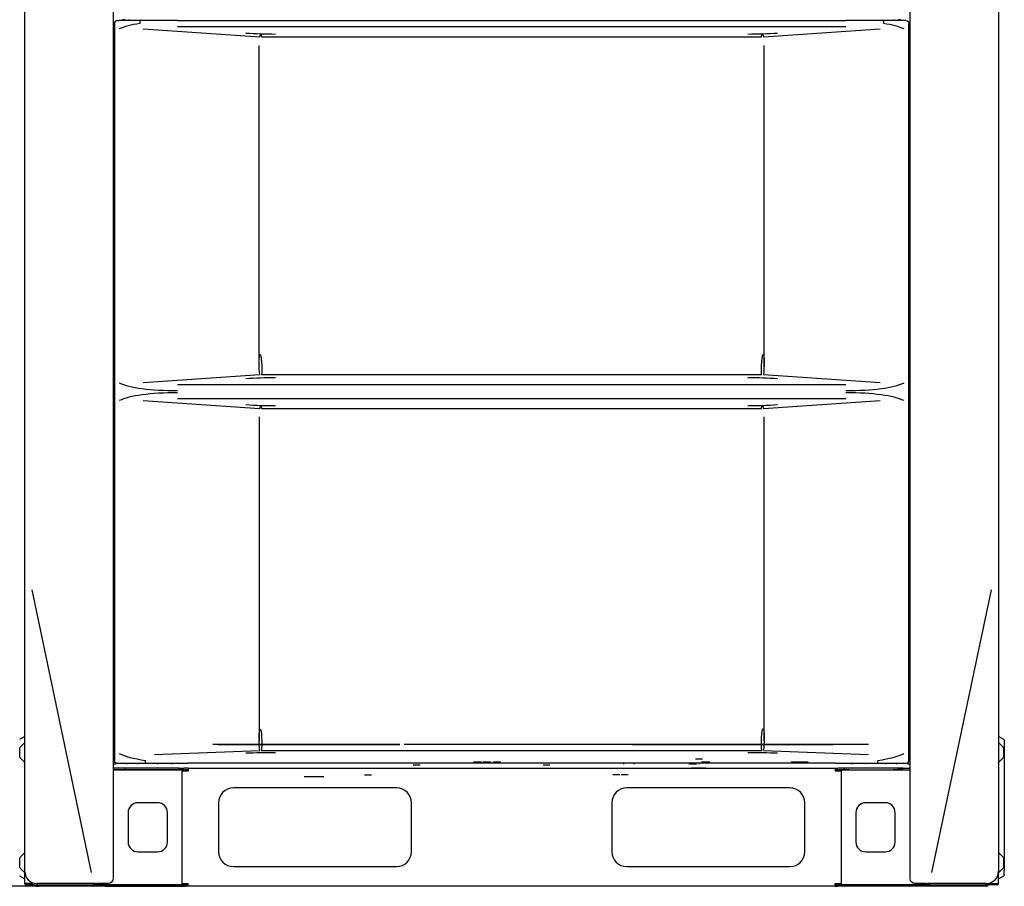
# Model space of a CAD drawing. Units: millimetres. Extents: x 0 to 1189, y 0 to 841.
# Drawn here: x 230 to 431, y 431 to 607 of the extents above; entities that cross this region are included whole.
import ezdxf
from ezdxf.lldxf.tags import DXFTag

# ---------------------------------------------------------------- set-up
doc = ezdxf.new("R2010")
doc.units = ezdxf.units.MM
doc.layers.add('1', color=7, linetype='CONTINUOUS', true_color=0xffffff)
doc.styles.add('kanji', font='simplex.shx', dxfattribs={"bigfont": 'bigfont'})
tags = doc.linetypes.add('PHANTOM', pattern=[50.5, 18, -6.5, 6.5, -6.5, 6.5, -6.5]).pattern_tags.tags
tags[14:15] = [DXFTag(74, 4), DXFTag(75, 0), DXFTag(340, '0'), DXFTag(46, 0.0), DXFTag(50, 0.0), DXFTag(44, 0.0), DXFTag(45, 0.0)]
tags[12:13] = [DXFTag(74, 4), DXFTag(75, 0), DXFTag(340, '0'), DXFTag(46, 0.0), DXFTag(50, 0.0), DXFTag(44, 0.0), DXFTag(45, 0.0)]
tags[10:11] = [DXFTag(74, 4), DXFTag(75, 0), DXFTag(340, '0'), DXFTag(46, 0.0), DXFTag(50, 0.0), DXFTag(44, 0.0), DXFTag(45, 0.0)]
tags[8:9] = [DXFTag(74, 4), DXFTag(75, 0), DXFTag(340, '0'), DXFTag(46, 0.0), DXFTag(50, 0.0), DXFTag(44, 0.0), DXFTag(45, 0.0)]
tags[6:7] = [DXFTag(74, 4), DXFTag(75, 0), DXFTag(340, '0'), DXFTag(46, 0.0), DXFTag(50, 0.0), DXFTag(44, 0.0), DXFTag(45, 0.0)]
tags[4:5] = [DXFTag(74, 4), DXFTag(75, 0), DXFTag(340, '0'), DXFTag(46, 0.0), DXFTag(50, 0.0), DXFTag(44, 0.0), DXFTag(45, 0.0)]

# ---------------------------------------------------------------- blocks, each defined once
blk = doc.blocks.new('DimnDraft3D11')
at = {"layer": '1', "color": 152, "linetype": 'Continuous'}
for p, q in [((249.66, 758.02), (198.38, 758.02)), ((200.38, 430.82), (200.38, 758.02)), ((330.46, 430.82), (198.38, 430.82))]:
    blk.add_line(p, q, dxfattribs=at)
for points in [[(200.38, 758.02), (200.84, 754.52), (199.92, 754.52), (200.38, 758.02)], [(200.38, 430.82), (199.92, 434.32), (200.84, 434.32), (200.38, 430.82)]]:
    blk.add_solid(points, dxfattribs=at)
at = {"layer": '1', "color": 23, "linetype": 'Continuous', "insert": (200.56, 583.95), "char_height": 8, "attachment_point": 7, "rotation": 90, "line_spacing_factor": 0.903614, "style": 'kanji'}
blk.add_mtext('\\W00.748;1635 ', dxfattribs=at)

msp = doc.modelspace()

# ---------------------------------------------------------------- linework, layer by layer
at = {"layer": '1', "color": 0, "linetype": 'Continuous'}
for p, q in [((249.44, 755.62), (249.44, 433.82)), ((411.48, 433.82), (411.48, 755.62)), ((231.44, 491.33), (231.44, 698.11)), ((429.48, 698.11), (429.48, 491.33)), ((250.26, 606.82), (250.66, 606.82)), ((254.86, 606.82), (250.66, 606.82)), ((251.28, 606.88), (251.28, 606.82)), ((251.78, 606.98), (251.38, 606.98)), ((251.88, 606.82), (251.88, 606.88)), ((252.66, 606.82), (252.66, 607.02)), ((254.86, 606.82), (254.86, 606.22)), ((262.47, 606.82), (398.44, 606.82)), ((410.26, 606.82), (406.06, 606.82)), ((406.06, 606.82), (406.06, 606.22)), ((408.26, 606.82), (408.26, 607.02)), ((409.04, 606.88), (409.04, 606.82)), ((409.54, 606.98), (409.14, 606.98)), ((409.64, 606.82), (409.64, 606.88)), ((410.66, 606.82), (410.26, 606.82)), ((249.44, 606.02), (249.46, 606.02)), ((249.46, 606.02), (249.66, 606.02)), ((249.66, 606.22), (249.66, 605.12)), ((255.53, 605.11), (279.25, 603.49)), ((262.47, 605.64), (398.44, 605.64)), ((381.66, 603.49), (405.38, 605.11)), ((411.26, 605.12), (411.26, 606.22)), ((411.26, 606.02), (411.46, 606.02)), ((411.46, 606.02), (411.48, 606.02)), ((249.66, 604), (249.66, 604.09)), ((249.66, 604.08), (249.66, 603.66)), ((249.66, 603.66), (249.66, 534.62)), ((279.61, 603.5), (381.3, 603.5)), ((411.26, 604.09), (411.26, 604)), ((411.26, 603.66), (411.26, 604.08)), ((411.26, 534.62), (411.26, 603.66)), ((279.11, 536.51), (279.11, 601.78)), ((381.81, 536.51), (381.81, 601.78)), ((249.46, 597.02), (249.44, 597.02)), ((249.56, 597.02), (249.46, 597.02)), ((249.56, 592.42), (249.56, 597.02)), ((411.36, 597.02), (411.36, 592.42)), ((411.46, 597.02), (411.36, 597.02)), ((411.48, 597.02), (411.46, 597.02)), ((249.54, 596.02), (249.44, 596.02)), ((249.54, 596.02), (249.56, 596.02)), ((411.38, 596.02), (411.36, 596.02)), ((411.38, 596.02), (411.48, 596.02)), ((249.54, 593.42), (249.44, 593.42)), ((249.54, 593.42), (249.56, 593.42)), ((411.38, 593.42), (411.36, 593.42)), ((411.38, 593.42), (411.48, 593.42)), ((411.44, 592.86), (411.48, 592.86)), ((249.44, 592.42), (249.46, 592.42)), ((249.46, 592.42), (249.56, 592.42)), ((411.36, 592.42), (411.46, 592.42)), ((411.46, 592.42), (411.48, 592.42)), ((249.46, 554.02), (249.44, 554.02)), ((249.56, 554.02), (249.46, 554.02)), ((249.56, 551.62), (249.56, 554.02)), ((411.36, 554.02), (411.36, 551.62)), ((411.46, 554.02), (411.36, 554.02)), ((411.48, 554.02), (411.46, 554.02)), ((249.44, 551.62), (249.46, 551.62)), ((249.46, 551.62), (249.56, 551.62)), ((411.36, 551.62), (411.46, 551.62)), ((411.46, 551.62), (411.48, 551.62)), ((279.25, 534.8), (255.53, 533.18)), ((381.3, 534.79), (279.61, 534.79)), ((405.38, 533.18), (381.66, 534.8)), ((249.66, 534.62), (249.66, 534.21)), ((249.66, 534.22), (249.66, 534.29)), ((249.66, 533.17), (249.66, 529.57)), ((398.44, 532.77), (262.47, 532.77)), ((411.26, 534.21), (411.26, 534.62)), ((411.26, 534.29), (411.26, 534.22)), ((411.26, 529.57), (411.26, 533.17)), ((255.53, 529.56), (279.25, 527.94)), ((262.47, 529.97), (398.44, 529.97)), ((381.66, 527.94), (405.38, 529.56)), ((249.66, 528.45), (249.66, 528.54)), ((249.66, 528.53), (249.66, 528.11)), ((249.66, 528.11), (249.66, 459.28)), ((279.61, 527.95), (381.3, 527.95)), ((411.26, 528.54), (411.26, 528.45)), ((411.26, 528.11), (411.26, 528.53)), ((411.26, 459.28), (411.26, 528.11)), ((279.11, 526.23), (279.11, 460.37)), ((381.81, 460.37), (381.81, 526.23)), ((249.46, 512.02), (249.44, 512.02)), ((249.56, 512.02), (249.46, 512.02)), ((249.56, 509.62), (249.56, 512.02)), ((411.36, 512.02), (411.36, 509.62)), ((411.46, 512.02), (411.36, 512.02)), ((411.48, 512.02), (411.46, 512.02)), ((249.44, 509.62), (249.46, 509.62)), ((249.46, 509.62), (249.56, 509.62)), ((411.36, 509.62), (411.46, 509.62)), ((411.46, 509.62), (411.48, 509.62)), ((231.44, 433.82), (231.44, 491.33)), ((232.85, 491.12), (244.97, 433.61)), ((415.94, 433.61), (428.06, 491.12)), ((429.48, 491.33), (429.48, 433.82)), ((249.46, 468.02), (249.44, 468.02)), ((249.44, 467.62), (249.56, 467.62)), ((249.56, 468.02), (249.46, 468.02)), ((249.56, 462.82), (249.56, 468.02)), ((411.36, 468.02), (411.36, 462.82)), ((411.46, 468.02), (411.36, 468.02)), ((411.36, 467.62), (411.48, 467.62)), ((411.48, 468.02), (411.46, 468.02)), ((249.44, 466.22), (249.54, 466.22)), ((249.56, 466.22), (249.54, 466.22)), ((411.38, 466.22), (411.36, 466.22)), ((411.38, 466.22), (411.48, 466.22)), ((249.56, 463.22), (249.44, 463.22)), ((249.44, 462.82), (249.46, 462.82)), ((249.46, 462.82), (249.56, 462.82)), ((411.48, 463.22), (411.36, 463.22)), ((411.36, 462.82), (411.46, 462.82)), ((411.46, 462.82), (411.48, 462.82)), ((230.41, 460.73), (231.41, 461.3)), ((249.44, 460.62), (249.46, 460.62)), ((249.66, 460.62), (249.46, 460.62)), ((411.26, 460.62), (411.46, 460.62)), ((411.46, 460.62), (411.48, 460.62)), ((429.51, 461.3), (430.51, 460.73)), ((230.46, 457.06), (230.46, 458.98)), ((230.54, 459.19), (231.43, 460.07)), ((249.66, 459.28), (249.66, 458.87)), ((249.66, 458.88), (249.66, 458.95)), ((273.66, 459.62), (269.66, 459.62)), ((307.7, 459.62), (270.82, 459.62)), ((270.82, 459.62), (307.7, 459.62)), ((272.96, 459.62), (271.96, 459.62)), ((280.16, 459.62), (279.16, 459.62)), ((307.26, 459.62), (303.26, 459.62)), ((315.57, 459.62), (308.57, 459.62)), ((328.93, 459.62), (321.93, 459.62)), ((331.09, 459.62), (327.09, 459.62)), ((345.98, 459.62), (338.98, 459.62)), ((353.09, 459.62), (349.09, 459.62)), ((362.97, 459.62), (355.97, 459.62)), ((368.68, 459.62), (361.68, 459.62)), ((370.66, 459.62), (363.66, 459.62)), ((368.86, 459.62), (364.86, 459.62)), ((373.45, 459.62), (366.45, 459.62)), ((371.22, 459.62), (367.22, 459.62)), ((391.66, 459.62), (384.66, 459.62)), ((390.86, 459.62), (386.86, 459.62)), ((393.22, 459.62), (389.22, 459.62)), ((397.14, 459.62), (390.14, 459.62)), ((399.34, 459.62), (392.34, 459.62)), ((411.26, 458.87), (411.26, 459.28)), ((411.26, 458.95), (411.26, 458.88)), ((430.37, 459.19), (429.49, 460.07)), ((430.46, 458.98), (430.46, 457.06)), ((430.66, 460.47), (430.66, 459.62)), ((430.66, 459.62), (430.66, 434.02)), ((230.54, 456.85), (231.43, 455.96)), ((249.66, 457.81), (249.66, 456.42)), ((279.27, 458.39), (257.85, 457.55)), ((381.36, 458.38), (279.55, 458.38)), ((369.25, 456.68), (367.85, 456.68)), ((403.06, 457.55), (381.65, 458.39)), ((411.26, 456.42), (411.26, 457.81)), ((430.37, 456.85), (429.49, 455.96)), ((249.46, 432.52), (249.46, 455.42)), ((250.86, 454.82), (249.46, 454.82)), ((249.76, 455.72), (249.86, 455.72)), ((250.26, 455.82), (250.66, 455.82)), ((250.66, 455.82), (255.98, 455.82)), ((252.5, 454.82), (250.83, 454.82)), ((251.86, 454.82), (250.86, 454.82)), ((251.86, 454.82), (251.86, 454.52)), ((252.16, 455.82), (252.16, 455.66)), ((253.05, 454.82), (252.5, 454.82)), ((255.6, 454.82), (253.05, 454.82)), ((254.46, 455.66), (254.46, 455.82)), ((257.23, 454.82), (255.6, 454.82)), ((255.98, 455.82), (255.98, 456.42)), ((259.92, 454.82), (257.23, 454.82)), ((258.46, 455.82), (258.46, 455.66)), ((260.91, 454.82), (259.92, 454.82)), ((262.58, 454.82), (260.91, 454.82)), ((261.26, 455.82), (261.26, 455.66)), ((262.86, 454.82), (262.58, 454.82)), ((262.86, 454.52), (262.86, 454.82)), ((262.86, 454.82), (263.86, 454.82)), ((264.06, 454.82), (263.86, 454.82)), ((264.66, 454.82), (264.06, 454.82)), ((396.31, 455.82), (264.6, 455.82)), ((264.66, 454.82), (396.26, 454.82)), ((264.66, 454.82), (264.66, 454.22)), ((311.85, 455.46), (310.45, 455.46)), ((323.13, 456.06), (322.72, 456.06)), ((322.72, 456.06), (323.13, 456.06)), ((323.13, 456.06), (323.94, 456.06)), ((323.94, 456.06), (323.13, 456.06)), ((324.34, 456.06), (323.94, 456.06)), ((323.94, 456.06), (324.34, 456.06)), ((324.61, 456.06), (325.01, 456.06)), ((325.01, 456.06), (324.61, 456.06)), ((325.82, 456.06), (325.01, 456.06)), ((325.01, 456.06), (325.82, 456.06)), ((326.23, 456.06), (325.82, 456.06)), ((325.82, 456.06), (326.23, 456.06)), ((326.66, 456.06), (327.07, 456.06)), ((327.07, 456.06), (326.66, 456.06)), ((327.07, 456.06), (327.88, 456.06)), ((327.88, 456.06), (327.07, 456.06)), ((328.28, 456.06), (327.88, 456.06)), ((327.88, 456.06), (328.28, 456.06)), ((338.25, 455.46), (336.85, 455.46)), ((353.28, 455.66), (353.28, 455.82)), ((355.36, 455.66), (355.36, 455.82)), ((366.56, 455.82), (366.56, 455.66)), ((368.03, 455.68), (366.63, 455.68)), ((369.86, 454.82), (367.06, 454.82)), ((368.63, 455.66), (368.63, 455.82)), ((370.8, 456.06), (369.1, 456.06)), ((387.06, 454.82), (389.86, 454.82)), ((389.01, 456.06), (387.31, 456.06)), ((388.46, 456.06), (388.05, 456.06)), ((388.05, 456.06), (388.46, 456.06)), ((389.26, 456.06), (388.46, 456.06)), ((388.46, 456.06), (389.26, 456.06)), ((389.15, 456.06), (389.56, 456.06)), ((389.56, 456.06), (389.15, 456.06)), ((389.26, 456.06), (389.67, 456.06)), ((389.67, 456.06), (389.26, 456.06)), ((389.56, 456.06), (390.36, 456.06)), ((390.36, 456.06), (389.56, 456.06)), ((390.77, 456.06), (390.36, 456.06)), ((390.36, 456.06), (390.77, 456.06)), ((396.26, 454.82), (396.26, 454.22)), ((396.26, 454.82), (396.86, 454.82)), ((397.06, 454.82), (396.86, 454.82)), ((398.06, 454.82), (397.06, 454.82)), ((398.06, 454.82), (398.06, 454.52)), ((398.33, 454.82), (398.06, 454.82)), ((400, 454.82), (398.33, 454.82)), ((399.66, 455.82), (399.66, 455.66)), ((401, 454.82), (400, 454.82)), ((403.68, 454.82), (401, 454.82)), ((402.46, 455.66), (402.46, 455.82)), ((405.23, 454.82), (403.68, 454.82)), ((404.94, 455.82), (404.94, 456.42)), ((404.94, 455.82), (410.26, 455.82)), ((407.92, 454.82), (405.23, 454.82)), ((406.46, 455.82), (406.46, 455.66)), ((408.41, 454.82), (407.92, 454.82)), ((410.08, 454.82), (408.41, 454.82)), ((408.76, 455.82), (408.76, 455.66)), ((409.06, 454.52), (409.06, 454.82)), ((409.06, 454.82), (410.06, 454.82)), ((410.06, 454.82), (411.46, 454.82)), ((410.26, 455.82), (410.66, 455.82)), ((411.06, 455.72), (411.16, 455.72)), ((411.46, 455.42), (411.46, 432.52)), ((250.86, 454.52), (249.46, 454.52)), ((249.46, 454.48), (263.36, 454.48)), ((251.86, 454.52), (250.86, 454.52)), ((251.02, 454.52), (251.02, 454.48)), ((252.86, 454.52), (251.86, 454.52)), ((261.86, 454.52), (252.86, 454.52)), ((253.9, 454.48), (253.9, 454.52)), ((262.86, 454.52), (261.86, 454.52)), ((263.86, 454.52), (262.86, 454.52)), ((263.36, 454.48), (263.46, 454.48)), ((263.46, 454.48), (263.46, 454.22)), ((263.46, 454.48), (263.76, 454.48)), ((263.46, 431.42), (263.46, 454.22)), ((264.66, 454.22), (263.46, 454.22)), ((263.76, 454.48), (263.76, 454.22)), ((263.86, 454.52), (264.06, 454.52)), ((264.66, 454.52), (264.06, 454.52)), ((290.26, 453.08), (288.26, 453.08)), ((292.26, 453.08), (290.26, 453.08)), ((300.55, 453.46), (301.95, 453.46)), ((352.45, 453.46), (351.05, 453.46)), ((354.13, 453.46), (352.73, 453.46)), ((396.86, 454.52), (396.26, 454.52)), ((397.46, 454.22), (396.26, 454.22)), ((396.86, 454.52), (397.06, 454.52)), ((398.06, 454.52), (397.06, 454.52)), ((397.16, 454.48), (397.16, 454.22)), ((397.16, 454.48), (397.46, 454.48)), ((397.46, 454.48), (397.46, 454.22)), ((397.46, 454.48), (397.56, 454.48)), ((397.46, 454.22), (397.46, 431.42)), ((397.56, 454.48), (411.46, 454.48)), ((399.06, 454.52), (398.06, 454.52)), ((399.06, 454.52), (408.06, 454.52)), ((407.02, 454.52), (407.02, 454.48)), ((409.06, 454.52), (408.06, 454.52)), ((410.06, 454.52), (409.06, 454.52)), ((409.9, 454.48), (409.9, 454.52)), ((410.06, 454.52), (411.46, 454.52)), ((307.06, 450.82), (273.86, 450.82)), ((387.06, 450.82), (353.86, 450.82)), ((258.46, 447.82), (254.46, 447.82)), ((270.86, 447.82), (270.86, 437.82)), ((310.06, 437.82), (310.06, 447.82)), ((350.86, 447.82), (350.86, 437.82)), ((390.06, 437.82), (390.06, 447.82)), ((406.46, 447.82), (402.46, 447.82)), ((252.46, 445.82), (252.46, 439.82)), ((260.46, 439.82), (260.46, 445.82)), ((400.46, 445.82), (400.46, 439.82)), ((408.46, 439.82), (408.46, 445.82)), ((230.46, 434.66), (230.46, 436.58)), ((230.54, 436.79), (231.43, 437.67)), ((254.46, 437.82), (258.46, 437.82)), ((402.46, 437.82), (406.46, 437.82)), ((430.37, 436.79), (429.49, 437.67)), ((430.46, 436.58), (430.46, 434.66)), ((273.86, 434.82), (307.06, 434.82)), ((353.86, 434.82), (387.06, 434.82)), ((231.41, 432.33), (230.41, 432.91)), ((230.54, 434.45), (231.43, 433.56)), ((231.46, 431.42), (231.46, 433.51)), ((249.44, 433.82), (249.44, 432.42)), ((411.48, 432.42), (411.48, 433.82)), ((429.46, 431.42), (429.46, 433.51)), ((430.37, 434.45), (429.49, 433.56)), ((430.51, 432.91), (429.51, 432.33)), ((430.66, 433.17), (430.66, 434.02)), ((231.76, 431.42), (231.46, 431.42)), ((232.69, 431.42), (231.76, 431.42)), ((231.76, 431.32), (232.66, 431.32)), ((231.76, 431.12), (232.66, 431.12)), ((232.96, 431.32), (232.66, 431.32)), ((233.06, 431.12), (232.66, 431.12)), ((232.97, 431.3), (233.04, 431.24)), ((233.06, 431.22), (233.06, 431.12)), ((233.32, 431.12), (233.66, 431.12)), ((233.66, 430.82), (233.66, 431.12)), ((233.66, 431.12), (234.36, 431.12)), ((233.66, 430.82), (234.36, 430.82)), ((245.84, 431.42), (233.95, 431.42)), ((233.96, 431.12), (233.96, 431.42)), ((234.36, 431.12), (246.05, 431.12)), ((246.05, 430.82), (234.36, 430.82)), ((245.54, 431.16), (246.3, 431.16)), ((246.05, 431.12), (247.75, 431.12)), ((247.75, 430.82), (246.05, 430.82)), ((248.44, 431.42), (246.13, 431.42)), ((246.3, 431.16), (246.87, 431.16)), ((246.57, 431.16), (246.57, 431.42)), ((246.76, 431.12), (246.76, 430.82)), ((246.87, 431.16), (263.36, 431.16)), ((264.06, 431.12), (247.75, 431.12)), ((247.75, 430.82), (264.06, 430.82)), ((263.36, 431.16), (263.46, 431.16)), ((263.46, 431.16), (263.46, 431.42)), ((263.46, 431.42), (264.66, 431.42)), ((263.46, 431.16), (263.76, 431.16)), ((263.76, 431.16), (263.76, 431.42)), ((264.06, 431.12), (264.66, 431.12)), ((264.66, 430.82), (264.06, 430.82)), ((264.66, 430.82), (264.66, 431.42)), ((396.26, 430.82), (264.66, 430.82)), ((396.26, 431.42), (397.46, 431.42)), ((396.26, 430.82), (396.26, 431.42)), ((396.26, 431.12), (396.86, 431.12)), ((396.26, 430.82), (396.86, 430.82)), ((396.86, 431.12), (413.16, 431.12)), ((413.16, 430.82), (396.86, 430.82)), ((397.16, 431.16), (397.16, 431.42)), ((397.16, 431.16), (397.46, 431.16)), ((397.46, 431.16), (397.46, 431.42)), ((397.46, 431.16), (397.56, 431.16)), ((397.56, 431.16), (414.04, 431.16)), ((414.79, 431.42), (412.48, 431.42)), ((413.16, 431.12), (414.86, 431.12)), ((414.86, 430.82), (413.16, 430.82)), ((414.04, 431.16), (414.61, 431.16)), ((414.16, 431.12), (414.16, 430.82)), ((414.34, 431.16), (414.34, 431.42)), ((414.61, 431.16), (415.37, 431.16)), ((414.86, 431.12), (426.55, 431.12)), ((426.55, 430.82), (414.86, 430.82)), ((426.96, 431.42), (415.07, 431.42)), ((426.55, 431.12), (427.26, 431.12)), ((427.26, 430.82), (426.55, 430.82)), ((426.96, 431.12), (426.96, 431.42)), ((427.26, 431.12), (427.26, 430.82)), ((427.59, 431.12), (427.26, 431.12)), ((427.86, 431.12), (427.86, 431.22)), ((428.26, 431.12), (427.86, 431.12)), ((427.94, 431.3), (427.87, 431.24)), ((427.96, 431.32), (428.26, 431.32)), ((428.22, 431.42), (429.16, 431.42)), ((429.16, 431.32), (428.26, 431.32)), ((429.16, 431.12), (428.26, 431.12)), ((429.16, 431.42), (429.46, 431.42))]:
    msp.add_line(p, q, dxfattribs=at)
at = {"layer": '1', "color": 0, "linetype": 'PHANTOM'}
for p, q in [((270.82, 459.62), (307.7, 459.62)), ((271.66, 459.62), (305.26, 459.62)), ((272.46, 459.62), (279.66, 459.62)), ((344.26, 459.62), (309.06, 459.62)), ((326.66, 459.62), (312.07, 459.62)), ((326.66, 459.62), (325.43, 459.62)), ((342.48, 459.62), (326.66, 459.62)), ((381.06, 459.62), (329.06, 459.62)), ((355.06, 459.62), (329.09, 459.62)), ((403.06, 459.62), (351.06, 459.62)), ((377.06, 459.62), (351.09, 459.62)), ((355.06, 459.62), (369.22, 459.62)), ((355.06, 459.62), (366.86, 459.62)), ((398.66, 459.62), (356.66, 459.62)), ((393.86, 459.62), (358.66, 459.62)), ((359.47, 459.62), (395.84, 459.62)), ((376.26, 459.62), (365.18, 459.62)), ((367.16, 459.62), (388.16, 459.62)), ((369.95, 459.62), (376.26, 459.62)), ((376.26, 459.62), (393.64, 459.62)), ((377.06, 459.62), (388.86, 459.62)), ((377.06, 459.62), (391.22, 459.62))]:
    msp.add_line(p, q, dxfattribs=at)
at = {"layer": '1', "color": 0, "linetype": 'Continuous'}
for centre, radius, start, end in [((250.26, 606.22), 0.6, 90, 180), ((250.16, 551.72), 1.42, 115.02, 120.51), ((250.16, 551.72), 1, 126.8662, 136.0518), ((429.56, 461.39), 0.1, 216.8691, 240), ((429.56, 460.14), 0.1, 216.8697, 225), ((430.16, 458.98), 0.3, 360, 45), ((230.76, 457.06), 0.3, 180, 225), ((231.36, 455.89), 0.1, 36.8697, 45), ((249.86, 456.02), 0.3, 270, 323.4684), ((410.66, 456.42), 0.6, 270, 0), ((411.06, 456.02), 0.3, 216.5316, 270), ((273.86, 447.82), 3, 90, 180), ((307.06, 447.82), 3, 0, 90), ((353.86, 447.82), 3, 90, 180), ((387.06, 447.82), 3, 0, 90), ((254.46, 445.82), 2, 90, 180), ((258.46, 445.82), 2, 360, 90), ((402.46, 445.82), 2, 90, 180), ((406.46, 445.82), 2, 0, 90), ((254.46, 439.82), 2, 180, 270), ((258.46, 439.82), 2, 270, 0), ((402.46, 439.82), 2, 180, 270), ((406.46, 439.82), 2, 270, 0), ((230.76, 436.58), 0.3, 135, 180), ((231.36, 437.74), 0.1, 315, 323.1303), ((273.86, 437.82), 3, 180, 270), ((307.06, 437.82), 3, 270, 0), ((353.86, 437.82), 3, 180, 270), ((387.06, 437.82), 3, 270, 0), ((430.16, 436.58), 0.3, 360, 45), ((230.76, 434.66), 0.3, 180, 225), ((233.84, 433.82), 2.4, 180, 270), ((427.08, 433.82), 2.4, 270, 0), ((429.56, 433.49), 0.1, 135, 180), ((231.76, 431.42), 0.3, 180, 270), ((231.76, 431.42), 0.1, 180, 270), ((233.32, 431.52), 0.4, 225, 270), ((427.59, 431.52), 0.4, 270, 315), ((429.16, 431.42), 0.1, 270, 0), ((429.16, 431.42), 0.3, 270, 0), ((429.56, 432.24), 0.1, 120, 180)]:
    msp.add_arc(centre, radius, start, end, dxfattribs=at)
at = {"layer": '1', "color": 0, "linetype": 'Continuous', "extrusion": (0, 0, -1)}
for centre, radius, start, end in [((-251.38, 606.88), 0.1, 0, 90), ((-251.78, 606.88), 0.1, 90, 180), ((-409.14, 606.88), 0.1, 0, 90), ((-409.54, 606.88), 0.1, 90, 180), ((-410.66, 606.22), 0.6, 90, 180), ((-249.36, 596.42), 0.2, 113.5787, 180), ((-411.56, 596.42), 0.2, 0, 66.4213), ((-249.36, 593.02), 0.2, 180, 246.4213), ((-411.56, 593.02), 0.2, 293.5787, 0), ((-231.36, 461.39), 0.1, 216.8691, 240), ((-430.36, 460.47), 0.3, 120, 180), ((-230.76, 458.98), 0.3, 0, 45), ((-231.36, 460.14), 0.1, 216.8697, 225), ((-430.16, 457.06), 0.3, 180, 225), ((-249.76, 455.42), 0.3, 0, 90), ((-250.26, 456.42), 0.6, 270, 0), ((-411.16, 455.42), 0.3, 90, 180), ((-429.56, 455.89), 0.1, 36.8697, 45), ((-429.56, 437.74), 0.1, 315, 323.1303), ((-430.16, 434.66), 0.3, 180, 225), ((-231.36, 433.49), 0.1, 135, 180), ((-430.36, 433.17), 0.3, 180, 240), ((-231.36, 432.24), 0.1, 120, 180), ((-232.69, 431.02), 0.4, 90, 135), ((-248.44, 432.42), 1, 188.3883, 270), ((-412.48, 432.42), 1, 270, 351.6117), ((-428.22, 431.02), 0.4, 45, 90)]:
    msp.add_arc(centre, radius, start, end, dxfattribs=at)
at = {"layer": '1', "color": 0, "linetype": 'Continuous'}
for centre, major_axis, ratio, start_param, end_param in [((267.72, 602.52), (-18.37, 1.25), 0.217222, 5.502382, 5.917415), ((393.2, 602.52), (-18.37, -1.25), 0.217222, 3.507363, 3.922396), ((267.72, 535.77), (18.37, 1.25), 0.217222, 3.507363, 4.408196), ((393.2, 535.77), (18.37, -1.25), 0.217222, 5.016582, 5.917415), ((267.72, 526.97), (18.37, -1.25), 0.217222, 1.87499, 2.775823), ((393.2, 526.97), (18.37, 1.25), 0.217222, 0.36577, 1.266603), ((267.72, 459.94), (-18.37, -0.72), 0.217543, 0.372026, 0.869128), ((393.2, 459.94), (-18.37, 0.72), 0.217543, 2.272465, 2.769566), ((245.28, 431.52), (0, -0.4), 0.707107, 0, 1.318093), ((245.42, 431.52), (0, 0.4), 0.707107, 3.141593, 4.459686), ((415.49, 431.52), (0, -0.4), 0.707107, 4.965092, 6.283185), ((415.63, 431.52), (0, 0.4), 0.707107, 1.823499, 3.141593)]:
    msp.add_ellipse(centre, major_axis=major_axis, ratio=ratio, start_param=start_param, end_param=end_param, dxfattribs=at)
at = {"layer": '1', "color": 0, "linetype": 'Continuous', "extrusion": (0, 0, -1)}
for centre, major_axis, ratio, start_param, end_param in [((282.41, 612.46), (-27.6, 0), 0.305731, 4.712389, 4.931849), ((279.37, 601.72), (0.08, 2.4), 0.109923, 5.53555, 7.017229), ((378.5, 612.46), (-27.6, 0), 0.305731, 4.492929, 4.712389), ((381.54, 601.72), (-0.08, 2.4), 0.109923, 5.549136, 7.030826), ((279.37, 536.56), (-0.08, 2.4), 0.109923, 3.889228, 8.690728), ((381.54, 536.56), (0.08, 2.4), 0.109923, 3.875642, 8.677137), ((282.41, 525.83), (-27.6, 0), 0.305731, 1.351336, 1.570796), ((378.5, 525.83), (-27.6, 0), 0.305731, 1.570796, 1.790257), ((282.41, 536.91), (-27.6, 0), 0.305731, 4.712389, 4.931849), ((279.37, 526.17), (0.08, 2.4), 0.109923, 5.53555, 7.017229), ((378.5, 536.91), (-27.6, 0), 0.305731, 4.492929, 4.712389), ((381.54, 526.17), (-0.08, 2.4), 0.109923, 5.549142, 7.030821), ((279.37, 460.4), (-0.05, 2.4), 0.11009, 3.723704, 8.851765), ((381.54, 460.4), (0.05, 2.4), 0.11009, 3.714606, 8.842666), ((282.41, 453.17), (-27.6, 0), 0.176327, 1.351336, 1.570796), ((378.5, 453.17), (-27.6, 0), 0.176327, 1.570796, 1.790257)]:
    msp.add_ellipse(centre, major_axis=major_axis, ratio=ratio, start_param=start_param, end_param=end_param, dxfattribs=at)
at = {"layer": '1', "color": 0, "linetype": 'Continuous'}
for points, knots in [([(262.47, 606.82), (261.4, 606.82), (260.33, 606.82), (257.79, 606.82), (256.32, 606.82), (254.86, 606.82)], [0, 0, 0, 0, 0.422236, 0.422236, 1, 1, 1, 1]), ([(406.06, 606.82), (404.91, 606.82), (403.76, 606.82), (401.22, 606.82), (399.83, 606.82), (398.44, 606.82)], [0, 0, 0, 0, 0.452439, 0.452439, 1, 1, 1, 1]), ([(255.98, 455.82), (257.24, 455.82), (258.5, 455.82), (261.37, 455.82), (262.99, 455.82), (264.6, 455.82)], [0, 0, 0, 0, 0.438797, 0.438797, 1, 1, 1, 1]), ([(396.31, 455.82), (397.72, 455.82), (399.13, 455.82), (402, 455.82), (403.47, 455.82), (404.94, 455.82)], [0, 0, 0, 0, 0.489884, 0.489884, 1, 1, 1, 1])]:
    msp.add_open_spline(points, degree=3, knots=knots, dxfattribs=at)
for points in [[(249.66, 605.12), (249.66, 604.76), (249.66, 604.42), (249.66, 604.08)], [(411.26, 604.08), (411.26, 604.41), (411.26, 604.76), (411.26, 605.12)], [(249.66, 534.21), (249.66, 533.87), (249.66, 533.53), (249.66, 533.17)], [(411.26, 533.17), (411.26, 533.52), (411.26, 533.87), (411.26, 534.21)], [(249.66, 529.57), (249.66, 529.21), (249.66, 528.87), (249.66, 528.53)], [(411.26, 528.53), (411.26, 528.86), (411.26, 529.21), (411.26, 529.57)], [(249.66, 458.87), (249.66, 458.53), (249.66, 458.17), (249.66, 457.81)], [(411.26, 457.81), (411.26, 458.17), (411.26, 458.52), (411.26, 458.87)], [(233.87, 431.42), (233.89, 431.42), (233.92, 431.42), (233.95, 431.42)], [(245.84, 431.42), (245.88, 431.42), (245.93, 431.42), (245.97, 431.42)], [(245.97, 431.42), (246.02, 431.42), (246.08, 431.42), (246.13, 431.42)], [(414.79, 431.42), (414.84, 431.42), (414.89, 431.42), (414.94, 431.42)], [(414.94, 431.42), (414.99, 431.42), (415.03, 431.42), (415.07, 431.42)], [(426.96, 431.42), (427, 431.42), (427.03, 431.42), (427.05, 431.42)]]:
    msp.add_open_spline(points, degree=3, dxfattribs=at)

# ---------------------------------------------------------------- block references
msp.add_blockref('DimnDraft3D11', (0, 0), dxfattribs=at)

doc.saveas('drawing.dxf')
